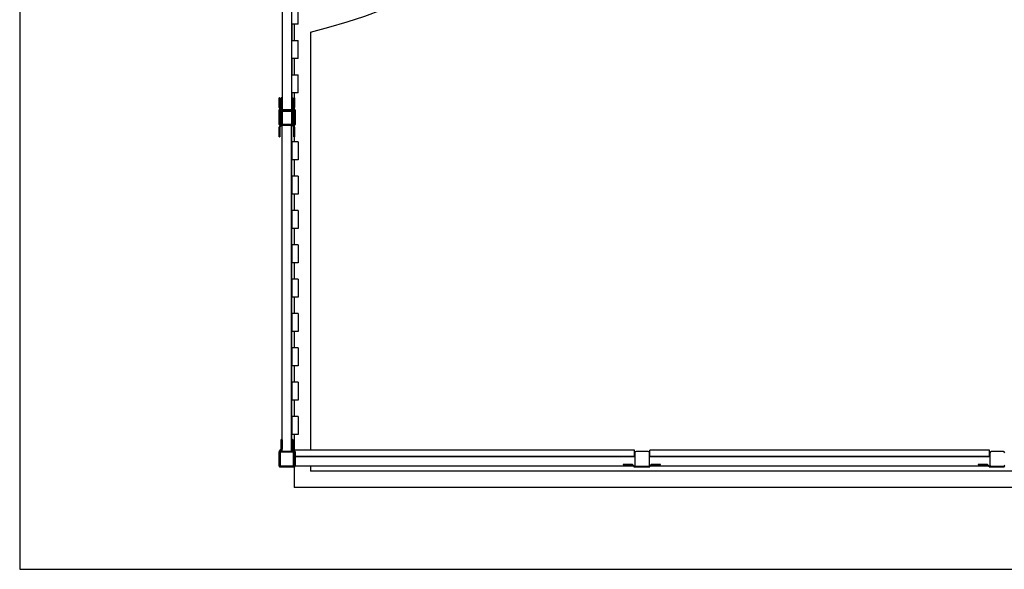
# Model space of a CAD drawing. Units: millimetres. Extents: x 107.9 to 132.9, y 86.4 to 99.4.
# Drawn here: x 107.9 to 113.9, y 86.4 to 89.8 of the extents above; entities that cross this region are included whole.
import ezdxf

# ---------------------------------------------------------------- set-up
doc = ezdxf.new("R2010")
doc.units = ezdxf.units.MM

# ---------------------------------------------------------------- blocks, each defined once
blk = doc.blocks.new('ASD')
at = {"color": 0, "linetype": 'ByBlock', "lineweight": -2}
for p, q in [((107.8636, 99.4223), (107.8636, 86.4223)), ((109.4686, 91.2316), (109.4686, 89.2776)), ((109.4702, 91.2316), (109.4702, 89.2323)), ((109.527, 91.2316), (109.527, 89.2323)), ((109.5286, 89.7573), (109.5286, 89.8673)), ((109.5666, 89.7573), (109.5666, 89.8673)), ((109.5666, 89.7573), (109.5286, 89.7573)), ((109.5286, 89.7573), (109.5286, 89.6573)), ((109.5436, 89.7573), (109.5436, 89.6573)), ((109.6436, 89.709), (109.6436, 87.1503)), ((109.5286, 89.6573), (109.5666, 89.6573)), ((109.5286, 89.5473), (109.5286, 89.6573)), ((109.5666, 89.5473), (109.5666, 89.6573)), ((109.5666, 89.5473), (109.5286, 89.5473)), ((109.5286, 89.5473), (109.5286, 89.4473)), ((109.5436, 89.5473), (109.5436, 89.4473)), ((109.5286, 89.4473), (109.5666, 89.4473)), ((109.5286, 89.3373), (109.5286, 89.4473)), ((109.5666, 89.3373), (109.5666, 89.4473)), ((109.5666, 89.3373), (109.5286, 89.3373)), ((109.5286, 89.3373), (109.5286, 89.2323)), ((109.5436, 89.3373), (109.5436, 89.3069)), ((109.4516, 89.3019), (109.4516, 89.3059)), ((109.4516, 89.2474), (109.4516, 89.3019)), ((109.4526, 89.3019), (109.4516, 89.3019)), ((109.4526, 89.3069), (109.4526, 89.3019)), ((109.4526, 89.3069), (109.4546, 89.3069)), ((109.4546, 89.3019), (109.4526, 89.3019)), ((109.4526, 89.3019), (109.4526, 89.2474)), ((109.4546, 89.3019), (109.4546, 89.3069)), ((109.4546, 89.249), (109.4546, 89.3019)), ((109.4556, 89.3019), (109.4546, 89.3019)), ((109.4556, 89.3059), (109.4556, 89.3019)), ((109.4556, 89.3019), (109.4556, 89.249)), ((109.4636, 89.3019), (109.4636, 89.3059)), ((109.4646, 89.3019), (109.4636, 89.3019)), ((109.4636, 89.249), (109.4636, 89.3019)), ((109.4646, 89.3069), (109.4646, 89.3019)), ((109.4646, 89.3069), (109.4676, 89.3069)), ((109.4646, 89.3019), (109.4646, 89.249)), ((109.4676, 89.3019), (109.4646, 89.3019)), ((109.4676, 89.3019), (109.4676, 89.3069)), ((109.4676, 89.2474), (109.4676, 89.3019)), ((109.4686, 89.3019), (109.4676, 89.3019)), ((109.4686, 89.2776), (109.4686, 89.2474)), ((109.5306, 89.3019), (109.5306, 89.3059)), ((109.5306, 89.2474), (109.5306, 89.3019)), ((109.5306, 89.3019), (109.5316, 89.3019)), ((109.5316, 89.3069), (109.5316, 89.3019)), ((109.5316, 89.3069), (109.5346, 89.3069)), ((109.5316, 89.3019), (109.5316, 89.2474)), ((109.5346, 89.3019), (109.5316, 89.3019)), ((109.5346, 89.3019), (109.5346, 89.3069)), ((109.5346, 89.249), (109.5346, 89.3019)), ((109.5356, 89.3019), (109.5346, 89.3019)), ((109.5356, 89.3059), (109.5356, 89.3019)), ((109.5356, 89.3019), (109.5356, 89.249)), ((109.5416, 89.3019), (109.5416, 89.3059)), ((109.5416, 89.249), (109.5416, 89.3019)), ((109.5426, 89.3019), (109.5416, 89.3019)), ((109.5426, 89.3069), (109.5426, 89.3019)), ((109.5426, 89.3069), (109.5446, 89.3069)), ((109.5446, 89.3019), (109.5426, 89.3019)), ((109.5426, 89.3019), (109.5426, 89.249)), ((109.5446, 89.3019), (109.5446, 89.3069)), ((109.5446, 89.2474), (109.5446, 89.3019)), ((109.5456, 89.3019), (109.5446, 89.3019)), ((109.5456, 89.3059), (109.5456, 89.3019)), ((109.5456, 89.3019), (109.5456, 89.2474)), ((109.4516, 89.2319), (109.4506, 89.2319)), ((109.4506, 89.1433), (109.4506, 89.2319)), ((109.4526, 89.2474), (109.4516, 89.2474)), ((109.4516, 89.2319), (109.4516, 89.1433)), ((109.4521, 89.2354), (109.4622, 89.2455)), ((109.4629, 89.2448), (109.4528, 89.2347)), ((109.4568, 89.2401), (109.4531, 89.2438)), ((109.4546, 89.2302), (109.4536, 89.2302)), ((109.4536, 89.2243), (109.4536, 89.2302)), ((109.4536, 89.2243), (109.4536, 89.1503)), ((109.4538, 89.2446), (109.4575, 89.2408)), ((109.4556, 89.249), (109.4546, 89.249)), ((109.4546, 89.2302), (109.4546, 89.2282)), ((109.4556, 89.2347), (109.4663, 89.2444)), ((109.467, 89.2437), (109.4563, 89.2339)), ((109.4564, 89.2448), (109.4571, 89.2455)), ((109.4589, 89.2423), (109.4564, 89.2448)), ((109.4571, 89.2455), (109.4596, 89.243)), ((109.4576, 89.2243), (109.4576, 89.1503)), ((109.4632, 89.2338), (109.4598, 89.2371)), ((109.4605, 89.2378), (109.4639, 89.2345)), ((109.5356, 89.2323), (109.4616, 89.2323)), ((109.5356, 89.2283), (109.4616, 89.2283)), ((109.4665, 89.2347), (109.462, 89.2392)), ((109.4622, 89.2455), (109.4629, 89.2448)), ((109.4628, 89.2398), (109.4672, 89.2354)), ((109.4646, 89.249), (109.4636, 89.249)), ((109.4646, 89.1463), (109.4646, 89.2283)), ((109.4656, 89.2283), (109.4656, 89.1463)), ((109.4686, 89.2474), (109.4676, 89.2474)), ((109.4676, 89.1463), (109.4676, 89.2283)), ((109.4686, 89.2474), (109.4686, 89.2323)), ((109.4686, 89.2283), (109.4686, 89.2256)), ((109.4686, 89.2256), (109.4686, 89.1463)), ((109.4702, 89.2283), (109.4702, 89.225)), ((109.4702, 89.225), (109.527, 89.225)), ((109.527, 89.2283), (109.527, 89.225)), ((109.5286, 89.2283), (109.5286, 89.2256)), ((109.5286, 89.1463), (109.5286, 89.2256)), ((109.5296, 89.2283), (109.5296, 89.1463)), ((109.5301, 89.2354), (109.5355, 89.2408)), ((109.5306, 89.2474), (109.5316, 89.2474)), ((109.5362, 89.2401), (109.5308, 89.2347)), ((109.5316, 89.1463), (109.5316, 89.2283)), ((109.543, 89.2339), (109.5323, 89.2437)), ((109.5326, 89.2283), (109.5326, 89.1463)), ((109.5329, 89.2444), (109.5437, 89.2347)), ((109.5334, 89.2345), (109.5377, 89.2388)), ((109.5384, 89.2381), (109.5341, 89.2338)), ((109.5356, 89.249), (109.5346, 89.249)), ((109.5465, 89.2347), (109.5364, 89.2448)), ((109.5371, 89.2455), (109.5472, 89.2354)), ((109.5386, 89.244), (109.5402, 89.2455)), ((109.5409, 89.2448), (109.5393, 89.2433)), ((109.5396, 89.1503), (109.5396, 89.2243)), ((109.5408, 89.2418), (109.5435, 89.2446)), ((109.5442, 89.2438), (109.5415, 89.2411)), ((109.5426, 89.249), (109.5416, 89.249)), ((109.5436, 89.2433), (109.5436, 89.239)), ((109.5436, 89.2332), (109.5436, 89.2243)), ((109.5436, 89.1503), (109.5436, 89.2243)), ((109.5456, 89.2474), (109.5446, 89.2474)), ((109.5446, 89.2302), (109.5456, 89.2302)), ((109.5446, 89.1473), (109.5446, 89.2302)), ((109.5456, 89.2302), (109.5456, 89.1473)), ((109.5476, 89.1433), (109.5476, 89.2319)), ((109.5486, 89.2319), (109.5476, 89.2319)), ((109.5486, 89.2319), (109.5486, 89.1433)), ((109.4536, 89.1473), (109.4536, 89.1503)), ((109.5436, 89.1503), (109.5436, 89.1443)), ((109.4516, 89.1433), (109.4506, 89.1433)), ((109.4516, 89.1272), (109.4526, 89.1272)), ((109.4516, 89.0727), (109.4516, 89.1272)), ((109.4526, 89.1272), (109.4526, 89.0727)), ((109.4531, 89.1308), (109.4606, 89.1383)), ((109.4542, 89.1473), (109.4536, 89.1473)), ((109.462, 89.1383), (109.4538, 89.1301)), ((109.4546, 89.0727), (109.4546, 89.1256)), ((109.4546, 89.1256), (109.4556, 89.1256)), ((109.4556, 89.1393), (109.4556, 89.1383)), ((109.4556, 89.1393), (109.5436, 89.1393)), ((109.5436, 89.1383), (109.4556, 89.1383)), ((109.4556, 89.1256), (109.4556, 89.0727)), ((109.4564, 89.1298), (109.4649, 89.1383)), ((109.4564, 89.1298), (109.4571, 89.1291)), ((109.4663, 89.1383), (109.4571, 89.1291)), ((109.4596, 89.1423), (109.4596, 89.1413)), ((109.5396, 89.1413), (109.4596, 89.1413)), ((109.4616, 89.1463), (109.5356, 89.1463)), ((109.4616, 89.1423), (109.5356, 89.1423)), ((109.4686, 87.214), (109.4686, 89.1383)), ((109.4702, 87.1423), (109.4702, 89.1383)), ((109.527, 87.1423), (109.527, 89.1383)), ((109.5286, 89.0373), (109.5286, 89.1383)), ((109.5402, 89.1291), (109.531, 89.1383)), ((109.5324, 89.1383), (109.5409, 89.1298)), ((109.5435, 89.1301), (109.5352, 89.1383)), ((109.5356, 89.1423), (109.5396, 89.1423)), ((109.5366, 89.1383), (109.5442, 89.1308)), ((109.5396, 89.1423), (109.5396, 89.1413)), ((109.5402, 89.1291), (109.5409, 89.1298)), ((109.5416, 89.0727), (109.5416, 89.1256)), ((109.5416, 89.1256), (109.5426, 89.1256)), ((109.5426, 89.1256), (109.5426, 89.0727)), ((109.5436, 89.1393), (109.5436, 89.1383)), ((109.5436, 89.1383), (109.5436, 89.1313)), ((109.5446, 89.1473), (109.5456, 89.1473)), ((109.5446, 89.0727), (109.5446, 89.1272)), ((109.5446, 89.1272), (109.5456, 89.1272)), ((109.5456, 89.1272), (109.5456, 89.0727)), ((109.5486, 89.1433), (109.5476, 89.1433)), ((109.4516, 89.0727), (109.4526, 89.0727)), ((109.4516, 89.0687), (109.4516, 89.0727)), ((109.4526, 89.0727), (109.4546, 89.0727)), ((109.4526, 89.0727), (109.4526, 89.0677)), ((109.4546, 89.0677), (109.4526, 89.0677)), ((109.4546, 89.0677), (109.4546, 89.0727)), ((109.4546, 89.0727), (109.4556, 89.0727)), ((109.4556, 89.0727), (109.4556, 89.0687)), ((109.5286, 89.0373), (109.5286, 88.9273)), ((109.5666, 89.0373), (109.5286, 89.0373)), ((109.5416, 89.0727), (109.5426, 89.0727)), ((109.5416, 89.0687), (109.5416, 89.0727)), ((109.5426, 89.0727), (109.5446, 89.0727)), ((109.5426, 89.0727), (109.5426, 89.0677)), ((109.5446, 89.0677), (109.5426, 89.0677)), ((109.5436, 89.0677), (109.5436, 89.0373)), ((109.5446, 89.0677), (109.5446, 89.0727)), ((109.5446, 89.0727), (109.5456, 89.0727)), ((109.5456, 89.0727), (109.5456, 89.0687)), ((109.5666, 89.0373), (109.5666, 88.9273)), ((109.5666, 88.9273), (109.5286, 88.9273)), ((109.5286, 88.8273), (109.5286, 88.9273)), ((109.5436, 88.9273), (109.5436, 88.8273)), ((109.5666, 88.8273), (109.5286, 88.8273)), ((109.5286, 88.8273), (109.5286, 88.7173)), ((109.5666, 88.8273), (109.5666, 88.7173)), ((109.5666, 88.7173), (109.5286, 88.7173)), ((109.5286, 88.6173), (109.5286, 88.7173)), ((109.5436, 88.7173), (109.5436, 88.6173)), ((109.5666, 88.6173), (109.5286, 88.6173)), ((109.5286, 88.6173), (109.5286, 88.5073)), ((109.5666, 88.6173), (109.5666, 88.5073)), ((109.5666, 88.5073), (109.5286, 88.5073)), ((109.5286, 88.4073), (109.5286, 88.5073)), ((109.5436, 88.5073), (109.5436, 88.4073)), ((109.5666, 88.4073), (109.5286, 88.4073)), ((109.5286, 88.4073), (109.5286, 88.2973)), ((109.5666, 88.4073), (109.5666, 88.2973)), ((109.5666, 88.2973), (109.5286, 88.2973)), ((109.5286, 88.1973), (109.5286, 88.2973)), ((109.5436, 88.2973), (109.5436, 88.1973)), ((109.5666, 88.1973), (109.5286, 88.1973)), ((109.5286, 88.1973), (109.5286, 88.0873)), ((109.5666, 88.1973), (109.5666, 88.0873)), ((109.5666, 88.0873), (109.5286, 88.0873)), ((109.5286, 87.9873), (109.5286, 88.0873)), ((109.5436, 88.0873), (109.5436, 87.9873)), ((109.5666, 87.9873), (109.5286, 87.9873)), ((109.5286, 87.9873), (109.5286, 87.8773)), ((109.5666, 87.9873), (109.5666, 87.8773)), ((109.5666, 87.8773), (109.5286, 87.8773)), ((109.5286, 87.7773), (109.5286, 87.8773)), ((109.5436, 87.8773), (109.5436, 87.7773)), ((109.5666, 87.7773), (109.5286, 87.7773)), ((109.5286, 87.7773), (109.5286, 87.6673)), ((109.5666, 87.7773), (109.5666, 87.6673)), ((109.5666, 87.6673), (109.5286, 87.6673)), ((109.5286, 87.5673), (109.5286, 87.6673)), ((109.5436, 87.6673), (109.5436, 87.5673)), ((109.5286, 87.5673), (109.5286, 87.4573)), ((109.5666, 87.5673), (109.5286, 87.5673)), ((109.5666, 87.5673), (109.5666, 87.4573)), ((109.5666, 87.4573), (109.5286, 87.4573)), ((109.5286, 87.3573), (109.5286, 87.4573)), ((109.5436, 87.4573), (109.5436, 87.3573)), ((109.5666, 87.3573), (109.5286, 87.3573)), ((109.5286, 87.3573), (109.5286, 87.2473)), ((109.5666, 87.3573), (109.5666, 87.2473)), ((109.5666, 87.2473), (109.5286, 87.2473)), ((109.5286, 87.1423), (109.5286, 87.2473)), ((109.5436, 87.2473), (109.5436, 87.149)), ((109.4636, 87.2119), (109.4636, 87.2159)), ((109.4636, 87.159), (109.4636, 87.2119)), ((109.4646, 87.2119), (109.4636, 87.2119)), ((109.4646, 87.2169), (109.4646, 87.2119)), ((109.4646, 87.2169), (109.4676, 87.2169)), ((109.4646, 87.2119), (109.4646, 87.159)), ((109.4676, 87.2119), (109.4646, 87.2119)), ((109.4676, 87.2119), (109.4676, 87.2169)), ((109.4676, 87.1574), (109.4676, 87.2119)), ((109.4686, 87.2119), (109.4676, 87.2119)), ((109.4686, 87.214), (109.4686, 87.2119)), ((109.4686, 87.2119), (109.4686, 87.1574)), ((109.5306, 87.2119), (109.5306, 87.2159)), ((109.5306, 87.1574), (109.5306, 87.2119)), ((109.5306, 87.2119), (109.5316, 87.2119)), ((109.5316, 87.2169), (109.5316, 87.2119)), ((109.5316, 87.2169), (109.5346, 87.2169)), ((109.5316, 87.2119), (109.5316, 87.1574)), ((109.5346, 87.2119), (109.5316, 87.2119)), ((109.5346, 87.2119), (109.5346, 87.2169)), ((109.5346, 87.159), (109.5346, 87.2119)), ((109.5356, 87.2119), (109.5346, 87.2119)), ((109.5356, 87.2159), (109.5356, 87.2119)), ((109.5356, 87.2119), (109.5356, 87.159)), ((109.4506, 87.0533), (109.4506, 87.1419)), ((109.4516, 87.1419), (109.4506, 87.1419)), ((109.4516, 87.1419), (109.4516, 87.0533)), ((109.4521, 87.1454), (109.4622, 87.1555)), ((109.4629, 87.1548), (109.4528, 87.1447)), ((109.4546, 87.1402), (109.4536, 87.1402)), ((109.4536, 87.0573), (109.4536, 87.1402)), ((109.4536, 87.1343), (109.4536, 87.0603)), ((109.4546, 87.1402), (109.4546, 87.1382)), ((109.4556, 87.1447), (109.4663, 87.1544)), ((109.467, 87.1537), (109.4563, 87.1439)), ((109.4576, 87.1343), (109.4576, 87.0603)), ((109.5356, 87.1423), (109.4616, 87.1423)), ((109.5356, 87.1383), (109.4616, 87.1383)), ((109.4646, 87.159), (109.4636, 87.159)), ((109.4686, 87.1574), (109.4676, 87.1574)), ((109.4686, 87.1423), (109.4686, 87.1574)), ((109.527, 87.1423), (109.4702, 87.1423)), ((109.5306, 87.1574), (109.5316, 87.1574)), ((109.543, 87.1439), (109.5323, 87.1537)), ((109.5329, 87.1544), (109.5437, 87.1447)), ((109.5356, 87.159), (109.5346, 87.159)), ((109.5465, 87.1447), (109.5364, 87.1548)), ((109.5371, 87.1555), (109.5472, 87.1454)), ((109.5396, 87.0603), (109.5396, 87.1343)), ((109.5436, 87.1432), (109.5436, 87.1343)), ((109.5436, 87.0603), (109.5436, 87.1343)), ((109.5446, 87.1123), (109.5436, 87.1123)), ((109.5446, 87.1107), (109.5436, 87.1107)), ((109.5446, 87.1402), (109.5456, 87.1402)), ((109.5446, 87.0573), (109.5446, 87.1402)), ((109.5456, 87.1402), (109.5456, 87.0573)), ((109.5461, 87.1465), (109.5461, 87.1503)), ((111.6241, 87.1503), (109.5461, 87.1503)), ((109.5486, 87.1419), (109.5476, 87.1419)), ((109.5476, 87.0533), (109.5476, 87.1419)), ((109.5486, 87.1419), (109.5486, 87.0533)), ((111.6266, 87.1123), (109.5486, 87.1123)), ((111.6266, 87.1107), (109.5486, 87.1107)), ((111.6241, 87.1123), (111.6241, 87.1503)), ((111.6266, 87.1343), (111.6266, 87.0603)), ((111.7086, 87.1423), (111.6346, 87.1423)), ((111.7166, 87.0603), (111.7166, 87.1343)), ((113.7996, 87.1123), (111.7166, 87.1123)), ((113.7996, 87.1107), (111.7166, 87.1107)), ((111.7191, 87.1123), (111.7191, 87.1503)), ((113.7971, 87.1503), (111.7191, 87.1503)), ((113.7971, 87.1123), (113.7971, 87.1503)), ((113.7996, 87.1343), (113.7996, 87.0603)), ((113.8816, 87.1423), (113.8076, 87.1423)), ((109.4516, 87.0533), (109.4506, 87.0533)), ((109.4542, 87.0573), (109.4536, 87.0573)), ((109.4556, 87.0493), (109.5436, 87.0493)), ((109.4556, 87.0493), (109.4556, 87.0483)), ((109.5436, 87.0483), (109.4556, 87.0483)), ((109.4596, 87.0523), (109.4596, 87.0513)), ((109.4596, 87.0523), (109.4616, 87.0523)), ((109.5396, 87.0513), (109.4596, 87.0513)), ((109.4616, 87.0563), (109.5356, 87.0563)), ((109.4616, 87.0523), (109.5356, 87.0523)), ((109.5356, 87.0523), (109.5396, 87.0523)), ((109.5396, 87.0523), (109.5396, 87.0513)), ((109.5436, 87.0603), (109.5436, 87.0543)), ((109.5436, 87.0493), (109.5436, 87.0483)), ((109.5436, 87.0483), (109.5436, 86.9223)), ((109.5446, 87.0573), (109.5456, 87.0573)), ((109.5486, 87.0533), (109.5476, 87.0533)), ((111.6189, 87.0523), (109.5485, 87.0523)), ((111.6266, 87.0539), (109.5486, 87.0539)), ((109.6436, 87.0523), (109.6436, 87.0223)), ((111.6095, 87.0643), (111.555, 87.0643)), ((111.555, 87.0643), (111.555, 87.0623)), ((111.555, 87.0623), (111.6078, 87.0623)), ((111.6121, 87.0606), (111.6222, 87.0505)), ((111.6224, 87.0531), (111.6123, 87.0631)), ((111.6214, 87.0498), (111.6188, 87.0524)), ((111.625, 87.0493), (111.7142, 87.0493)), ((111.625, 87.0483), (111.625, 87.0493)), ((111.7142, 87.0483), (111.625, 87.0483)), ((111.6266, 87.0603), (111.6266, 87.0539)), ((111.6266, 87.0539), (111.6266, 87.0523)), ((111.6266, 87.0513), (111.6266, 87.0523)), ((111.6266, 87.0523), (111.6346, 87.0523)), ((111.7125, 87.0513), (111.6266, 87.0513)), ((111.6346, 87.0523), (111.7086, 87.0523)), ((111.7086, 87.0523), (111.7125, 87.0523)), ((111.7125, 87.0513), (111.7125, 87.0523)), ((111.7142, 87.0483), (111.7142, 87.0493)), ((111.716, 87.0538), (111.7166, 87.0544)), ((111.7166, 87.0603), (111.7166, 87.0539)), ((113.7996, 87.0539), (111.7166, 87.0539)), ((111.7166, 87.0539), (111.7166, 87.0535)), ((111.7268, 87.0631), (111.7167, 87.0531)), ((111.717, 87.0505), (111.7271, 87.0606)), ((111.7203, 87.0524), (111.7177, 87.0498)), ((113.7919, 87.0523), (111.7202, 87.0523)), ((111.7841, 87.0643), (111.7296, 87.0643)), ((111.7313, 87.0623), (111.7841, 87.0623)), ((111.7841, 87.0623), (111.7841, 87.0643)), ((113.7825, 87.0643), (113.728, 87.0643)), ((113.728, 87.0643), (113.728, 87.0623)), ((113.728, 87.0623), (113.7808, 87.0623)), ((113.7851, 87.0606), (113.7952, 87.0505)), ((113.7954, 87.0531), (113.7853, 87.0631)), ((113.7944, 87.0498), (113.7918, 87.0524)), ((113.798, 87.0483), (113.798, 87.0493)), ((113.798, 87.0493), (113.8872, 87.0493)), ((113.8872, 87.0483), (113.798, 87.0483)), ((113.7996, 87.0603), (113.7996, 87.0539)), ((113.7996, 87.0539), (113.7996, 87.0523)), ((113.7996, 87.0513), (113.7996, 87.0523)), ((113.7996, 87.0523), (113.8076, 87.0523)), ((113.8855, 87.0513), (113.7996, 87.0513)), ((113.8076, 87.0523), (113.8816, 87.0523)), ((113.8816, 87.0523), (113.8855, 87.0523)), ((113.8855, 87.0513), (113.8855, 87.0523)), ((113.8872, 87.0483), (113.8872, 87.0493)), ((120.3636, 87.0223), (109.6436, 87.0223)), ((131.1836, 86.9223), (109.5436, 86.9223)), ((107.8636, 86.4223), (132.8636, 86.4223))]:
    blk.add_line(p, q, dxfattribs=at)
at = {"color": 0, "linetype": 'ByBlock', "lineweight": -2, "flags": 128}
for points in [[(109.4686, 89.2256), (109.4687, 89.2255), (109.4688, 89.2254), (109.4689, 89.2253), (109.4691, 89.2252), (109.4693, 89.2251), (109.4696, 89.2251), (109.4699, 89.225), (109.4702, 89.225)], [(109.527, 89.225), (109.5273, 89.225), (109.5276, 89.2251), (109.5279, 89.2251), (109.5282, 89.2252), (109.5284, 89.2253), (109.5285, 89.2254), (109.5286, 89.2255), (109.5286, 89.2256)]]:
    blk.add_lwpolyline(points, dxfattribs=at)
at = {"color": 0, "linetype": 'ByBlock', "lineweight": -2}
for centre, radius, start, end in [((108.8739, 92.9263), 3.3081, 283.45446, 346.21953), ((109.4526, 89.3059), 0.001, 90, 180), ((109.4546, 89.3059), 0.001, 0, 90), ((109.4646, 89.3059), 0.001, 90, 180), ((109.4676, 89.3059), 0.001, 360, 90), ((109.5316, 89.3059), 0.001, 90, 180), ((109.5346, 89.3059), 0.001, 360, 90), ((109.5426, 89.3059), 0.001, 90, 180), ((109.5446, 89.3059), 0.001, 0, 90), ((109.4556, 89.2319), 0.005, 135, 180), ((109.4566, 89.2474), 0.005, 180, 225), ((109.4556, 89.2319), 0.004, 135, 180), ((109.4937, 89.2763), 0.0583, 224.45092, 225.43306), ((109.4566, 89.2474), 0.004, 180, 225), ((110.1205, 88.5767), 0.9436, 134.95032, 135.01106), ((109.4596, 89.2302), 0.006, 132.24783, 180), ((109.4616, 89.2243), 0.008, 90, 180), ((109.4606, 89.249), 0.006, 180, 225), ((109.4596, 89.2302), 0.005, 132.24783, 180), ((109.4606, 89.249), 0.005, 180, 225), ((109.4218, 89.2033), 0.0461, 41.58523, 42.82607), ((109.4616, 89.2243), 0.004, 90, 180), ((109.4586, 89.249), 0.005, 315, 0), ((109.4586, 89.249), 0.006, 315, 360), ((110.1306, 88.5667), 0.9436, 134.95032, 135.01106), ((109.4596, 89.2302), 0.005, 24.4698, 45), ((109.4596, 89.2302), 0.006, 20.19266, 45), ((109.4636, 89.2474), 0.004, 312.24783, 0), ((109.338, 89.1274), 0.1737, 42.04081, 42.37049), ((109.4256, 89.2763), 0.0583, 314.56694, 315.54908), ((109.4636, 89.2319), 0.004, 5.94383, 45), ((109.4636, 89.2474), 0.005, 312.24783, 0), ((109.4636, 89.2319), 0.005, 4.75198, 45), ((109.5336, 89.2319), 0.005, 135, 175.24802), ((109.5336, 89.2319), 0.004, 135, 174.05617), ((110.1975, 89.9026), 0.9436, 224.98894, 225.04968), ((109.5356, 89.2474), 0.005, 180, 227.75217), ((109.5356, 89.2474), 0.004, 180, 227.75217), ((109.5376, 89.2302), 0.006, 135, 159.80734), ((109.5668, 89.2131), 0.0461, 137.17393, 138.41477), ((109.5376, 89.2302), 0.005, 135, 155.5302), ((109.4074, 89.1081), 0.1784, 44.78159, 45.10239), ((109.5406, 89.249), 0.006, 180, 225), ((109.5406, 89.249), 0.005, 180, 225), ((109.5356, 89.2243), 0.008, 0, 90), ((109.5356, 89.2243), 0.004, 0, 90), ((109.4955, 89.2863), 0.0583, 314.56694, 315.54908), ((109.5366, 89.249), 0.005, 315, 0), ((110.1762, 89.8813), 0.8994, 224.98744, 225.05118), ((109.5366, 89.249), 0.006, 315, 0), ((109.1334, 89.6072), 0.5542, 317.66173, 317.76518), ((109.5396, 89.2302), 0.005, 360, 47.75217), ((109.5406, 89.2474), 0.004, 315, 0), ((108.9081, 88.608), 0.8994, 44.98744, 45.05118), ((109.5396, 89.2302), 0.006, 0, 47.75217), ((109.5406, 89.2474), 0.005, 315, 0), ((109.4205, 89.3611), 0.1784, 314.89761, 315.21841), ((109.5436, 89.2319), 0.004, 0, 45), ((109.5436, 89.2319), 0.005, 0, 45), ((109.4616, 89.1503), 0.008, 180, 270), ((109.4616, 89.1503), 0.004, 180, 270), ((109.5356, 89.1503), 0.004, 270, 0), ((109.5356, 89.1503), 0.008, 270, 0), ((109.4556, 89.1433), 0.005, 180, 270), ((109.4556, 89.1433), 0.004, 180, 270), ((109.4566, 89.1272), 0.005, 135, 180), ((109.4566, 89.1272), 0.004, 135, 180), ((110.1205, 89.7979), 0.9436, 224.98894, 225.04968), ((109.4596, 89.1473), 0.006, 180, 270), ((109.4596, 89.1473), 0.005, 180, 270), ((109.4606, 89.1256), 0.006, 135, 180), ((109.4606, 89.1256), 0.005, 135, 180), ((109.5396, 89.1473), 0.006, 270, 0), ((109.5396, 89.1473), 0.005, 270, 0), ((109.5366, 89.1256), 0.005, 0, 45), ((109.5366, 89.1256), 0.006, 0, 45), ((108.9081, 89.7666), 0.8994, 314.94882, 315.01256), ((109.5406, 89.1272), 0.004, 0, 45), ((109.5436, 89.1433), 0.004, 270, 0), ((109.5436, 89.1433), 0.005, 270, 0), ((109.5406, 89.1272), 0.005, 0, 45), ((109.4526, 89.0687), 0.001, 180, 270), ((109.4546, 89.0687), 0.001, 270, 0), ((109.5426, 89.0687), 0.001, 180, 270), ((109.5446, 89.0687), 0.001, 270, 0), ((109.4646, 87.2159), 0.001, 90, 180), ((109.4676, 87.2159), 0.001, 360, 90), ((109.5316, 87.2159), 0.001, 90, 180), ((109.5346, 87.2159), 0.001, 360, 90), ((109.4556, 87.1419), 0.005, 135, 180), ((109.4556, 87.1419), 0.004, 135, 180), ((109.5196, 87.2121), 0.0949, 224.64034, 225.24364), ((109.4596, 87.1402), 0.006, 132.24783, 180), ((109.4616, 87.1343), 0.008, 90, 180), ((109.4596, 87.1402), 0.005, 132.24783, 180), ((109.4182, 87.11), 0.051, 41.65359, 42.77608), ((109.4616, 87.1343), 0.004, 90, 180), ((109.4586, 87.159), 0.005, 315, 0), ((109.641, 87.3338), 0.2525, 224.90583, 225.13279), ((109.4586, 87.159), 0.006, 315, 360), ((109.4636, 87.1574), 0.004, 312.24783, 0), ((110.0024, 87.6401), 0.7233, 222.17526, 222.25441), ((109.4636, 87.1574), 0.005, 312.24783, 360), ((109.5356, 87.1574), 0.005, 180, 227.75217), ((109.5356, 87.1574), 0.004, 180, 227.75217), ((108.8943, 87.7332), 0.8619, 317.75195, 317.81838), ((109.5406, 87.159), 0.006, 180, 225), ((109.5406, 87.159), 0.005, 180, 225), ((109.5356, 87.1343), 0.008, 0, 90), ((109.5356, 87.1343), 0.004, 0, 90), ((109.5154, 87.1765), 0.0302, 314.10977, 316.00625), ((109.3442, 87.3255), 0.2693, 317.59782, 317.81072), ((109.5396, 87.1402), 0.005, 360, 47.75217), ((109.5396, 87.1402), 0.006, 360, 47.75217), ((109.379, 87.3126), 0.2371, 314.9373, 315.17872), ((109.5436, 87.1419), 0.004, 0, 45), ((109.5436, 87.1419), 0.005, 0, 45), ((111.6346, 87.1343), 0.008, 90, 180), ((111.7086, 87.1343), 0.008, 0, 90), ((113.8076, 87.1343), 0.008, 90, 180), ((113.8816, 87.1343), 0.008, 0, 90), ((109.4556, 87.0533), 0.005, 180, 270), ((109.4556, 87.0533), 0.004, 180, 270), ((109.4616, 87.0603), 0.008, 180, 270), ((109.4596, 87.0573), 0.006, 180, 270), ((109.4596, 87.0573), 0.005, 188.429, 270), ((109.4616, 87.0603), 0.004, 180, 270), ((109.5356, 87.0603), 0.008, 270, 0), ((109.5356, 87.0603), 0.004, 270, 0), ((109.5396, 87.0573), 0.006, 270, 0), ((109.5396, 87.0573), 0.005, 270, 360), ((109.5436, 87.0533), 0.004, 270, 0), ((109.5436, 87.0533), 0.005, 270, 0), ((111.6078, 87.0563), 0.006, 45, 90), ((111.6095, 87.0603), 0.004, 45, 90), ((111.7046, 86.9673), 0.1171, 134.73599, 135.22539), ((111.625, 87.0533), 0.005, 225, 270), ((111.625, 87.0533), 0.004, 225, 270), ((111.622, 87.0538), 0.000855, 300.49649, 329.32191), ((111.6266, 87.0573), 0.006, 225, 270), ((111.6266, 87.0573), 0.005, 257.59351, 270), ((111.6346, 87.0603), 0.008, 180, 270), ((111.7086, 87.0603), 0.008, 270, 0), ((111.7125, 87.0573), 0.005, 270, 315), ((111.7125, 87.0573), 0.006, 270, 315), ((111.7142, 87.0533), 0.004, 270, 315), ((111.7142, 87.0533), 0.005, 270, 315), ((111.8206, 87.1574), 0.1472, 224.74756, 225.13642), ((111.5292, 86.8619), 0.2661, 44.9116, 45.12702), ((111.7296, 87.0603), 0.004, 90, 135), ((111.7313, 87.0563), 0.006, 90, 135), ((113.7808, 87.0563), 0.006, 45, 90), ((113.7825, 87.0603), 0.004, 45, 90), ((113.9089, 86.936), 0.1614, 134.80312, 135.15826), ((113.798, 87.0533), 0.005, 225, 270), ((113.798, 87.0533), 0.004, 225, 270), ((113.8186, 87.0301), 0.0326, 134.53545, 135.28295), ((113.7996, 87.0573), 0.006, 225, 270), ((113.7996, 87.0573), 0.005, 257.59351, 270), ((113.8076, 87.0603), 0.008, 180, 270), ((113.8816, 87.0603), 0.008, 270, 0), ((113.8855, 87.0573), 0.005, 270, 315), ((113.8855, 87.0573), 0.006, 270, 315)]:
    blk.add_arc(centre, radius, start, end, dxfattribs=at)

msp = doc.modelspace()

# ---------------------------------------------------------------- block references
msp.add_blockref('ASD', (0, 0))

doc.saveas('drawing.dxf')
